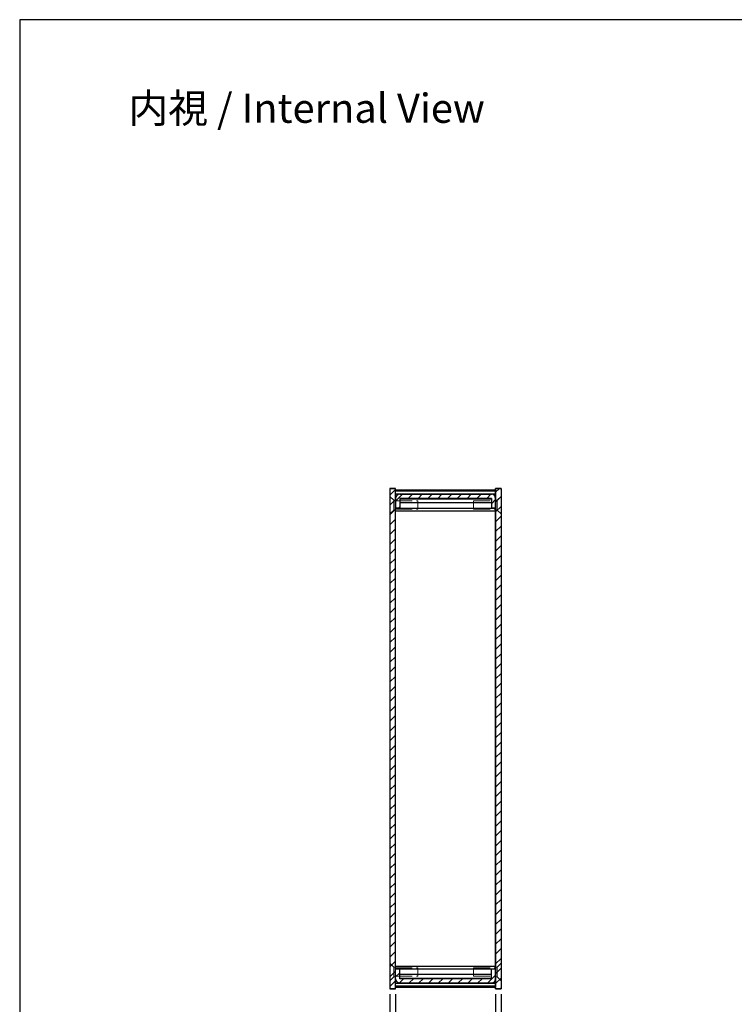
# Model space of a CAD drawing. Units: millimetres. Extents: x 0 to 1622, y 0 to 560.
# Drawn here: x 816 to 1073, y 206 to 560 of the extents above; entities that cross this region are included whole.
import ezdxf

# ---------------------------------------------------------------- set-up
doc = ezdxf.new("R2010")
doc.units = ezdxf.units.MM
doc.header["$LTSCALE"] = 2
doc.linetypes.add('AM_ISO02W050x2', pattern=[3.75, 3, -0.75])
for name, color, linetype, lineweight in [('AM_5', 3, 'Continuous', 25), ('AM_8', 1, 'Continuous', 25), ('上下ﾊﾟﾈﾙ', 2, 'Continuous', 25), ('上下ﾊﾟﾈﾙ2', 2, 'AM_ISO02W050x2', 13), ('前後ﾊﾟﾈﾙ', 5, 'Continuous', 25), ('ﾋｰﾄｼﾝｸ側板', 7, 'Continuous', 25), ('ﾋｰﾄｼﾝｸ側板2', 7, 'AM_ISO02W050x2', 13)]:
    doc.layers.add(name, color=color, linetype=linetype, lineweight=lineweight)
doc.styles.get("Standard").update_dxf_attribs({"font": 'isocp.shx', "bigfont": 'extfont.shx'})
doc.dimstyles.new('AM_GB$0', dxfattribs={"dimscale": 2, "dimtxt": 3.5, "dimasz": 3.5, "dimexe": 1, "dimexo": 1, "dimgap": 1.5, "dimtad": 1, "dimdsep": 46, "dimtxsty": 'Standard', "dimcen": 0, "dimclrd": 256, "dimclre": 256, "dimclrt": 2, "dimadec": 0, "dimazin": 2, "dimtp": 0.1, "dimtm": 0.1, "dimtfac": 0.71, "dimtdec": 3, "dimtmove": 0, "dimatfit": 3, "dimfxl": 0, "dimlwd": -1, "dimlwe": -1, "dimarcsym": 0})

# ---------------------------------------------------------------- blocks, each defined once
blk = doc.blocks.new('TK-A3')
blk.add_lwpolyline([(0, 0), (403, 0), (403, 280), (0, 280)], close=True)
blk = doc.blocks.new('*D22')
at = {"layer": 'AM_5', "linetype": 'ByBlock', "transparency": 16777216}
for p, q in [((987.2, 209.32), (987.2, 185.32)), ((989.2, 209.32), (989.2, 185.32)), ((980.2, 187.32), (973.2, 187.32)), ((987.2, 187.32), (989.2, 187.32)), ((996.2, 187.32), (1012.6, 187.32))]:
    blk.add_line(p, q, dxfattribs=at)
at = {"layer": 'AM_5', "transparency": 16777216}
for points in [[(980.2, 188.49), (980.2, 186.16), (987.2, 187.32)], [(996.2, 188.49), (996.2, 186.16), (989.2, 187.32)]]:
    blk.add_solid(points, dxfattribs=at)
at = {"layer": 'Defpoints', "color": 0, "transparency": 16777216}
for p in [(987.2, 211.32), (989.2, 211.32), (989.2, 187.32)]:
    blk.add_point(p, dxfattribs=at)
at = {"layer": 'AM_5', "color": 2, "transparency": 16777216, "insert": (1007.9, 193.83), "char_height": 7, "attachment_point": 5}
blk.add_mtext('2', dxfattribs=at)
blk = doc.blocks.new('*D23')
at = {"layer": 'AM_5', "linetype": 'ByBlock', "transparency": 16777216}
for p, q in [((949.2, 209.32), (949.2, 185.32)), ((951.2, 209.32), (951.2, 185.32)), ((942.2, 187.32), (925.8, 187.32)), ((951.2, 187.32), (949.2, 187.32)), ((958.2, 187.32), (965.2, 187.32))]:
    blk.add_line(p, q, dxfattribs=at)
at = {"layer": 'AM_5', "transparency": 16777216}
for points in [[(942.2, 188.49), (942.2, 186.16), (949.2, 187.32)], [(958.2, 188.49), (958.2, 186.16), (951.2, 187.32)]]:
    blk.add_solid(points, dxfattribs=at)
at = {"layer": 'Defpoints', "color": 0, "transparency": 16777216}
for p in [(949.2, 211.32), (951.2, 211.32), (949.2, 187.32)]:
    blk.add_point(p, dxfattribs=at)
at = {"layer": 'AM_5', "color": 2, "transparency": 16777216, "insert": (930.5, 193.83), "char_height": 7, "attachment_point": 5}
blk.add_mtext('2', dxfattribs=at)
blk = doc.blocks.new('*D24')
at = {"layer": 'AM_5', "linetype": 'ByBlock', "transparency": 16777216}
for p, q in [((949.2, 209.32), (949.2, 165.32)), ((989.2, 209.32), (989.2, 165.32)), ((956.2, 167.32), (982.2, 167.32))]:
    blk.add_line(p, q, dxfattribs=at)
at = {"layer": 'AM_5', "transparency": 16777216}
for points in [[(956.2, 168.49), (956.2, 166.16), (949.2, 167.32)], [(982.2, 168.49), (982.2, 166.16), (989.2, 167.32)]]:
    blk.add_solid(points, dxfattribs=at)
at = {"layer": 'Defpoints', "color": 0, "transparency": 16777216}
for p in [(949.2, 211.32), (989.2, 211.32), (989.2, 167.32)]:
    blk.add_point(p, dxfattribs=at)
at = {"layer": 'AM_5', "color": 2, "transparency": 16777216, "insert": (969.2, 173.82), "char_height": 7, "attachment_point": 5}
blk.add_mtext('40', dxfattribs=at)

msp = doc.modelspace()

# ---------------------------------------------------------------- hatches: boundary and pattern name
at = {"layer": 'AM_8'}
h = msp.add_hatch(dxfattribs=at)
h.set_pattern_fill('_U', color=256, scale=2.5, angle=45, style=0, pattern_type=0)
h.set_pattern_definition([(45, (802.273, 5.099), (-1.767767, 1.767767), [])])
h.paths.add_polyline_path([(951.197, 211.329), (951.197, 391.32), (949.197, 391.32), (949.197, 211.329)])
h = msp.add_hatch(dxfattribs=at)
h.set_pattern_fill('_U', color=256, scale=2.5, angle=45, style=0, pattern_type=0)
h.set_pattern_definition([(45, (828.8152, 8.844), (-1.767767, 1.767767), [])])
h.paths.add_polyline_path([(987.197, 391.32), (987.197, 384.224), (987.197, 384.221), (987.197, 218.427), (987.197, 218.424), (987.197, 211.329), (989.197, 211.329), (989.197, 391.32)])
h = msp.add_hatch(dxfattribs=at)
h.set_pattern_fill('_U', color=256, scale=2.5, angle=45, style=0, pattern_type=0)
h.set_pattern_definition([(45, (816.461, 170.6476), (-1.767767, 1.767767), [])])
edge = h.paths.add_edge_path()
edge.add_line((951.197, 387.724), (951.197, 387.574))
edge.add_line((951.197, 387.574), (951.197, 384.224))
edge.add_line((951.197, 384.224), (952.697, 384.224))
edge.add_line((952.697, 384.224), (952.697, 387.724))
edge.add_line((952.697, 387.724), (985.697, 387.724))
edge.add_line((985.697, 387.724), (985.697, 384.224))
edge.add_line((985.697, 384.224), (987.197, 384.224))
edge.add_line((987.197, 384.224), (987.197, 387.724))
edge.add_arc((985.697, 387.724), 1.5, 0, 90)
edge.add_line((985.697, 389.224), (952.697, 389.224))
edge.add_arc((952.697, 387.724), 1.5, 90, 180)
h = msp.add_hatch(dxfattribs=at)
h.set_pattern_fill('_U', color=256, scale=2.5, angle=45, style=0, pattern_type=0)
h.set_pattern_definition([(45, (810.252, -3.1418), (-1.767767, 1.767767), [])])
edge = h.paths.add_edge_path()
edge.add_line((952.697, 218.424), (951.197, 218.424))
edge.add_line((951.197, 218.424), (951.197, 214.924))
edge.add_arc((952.697, 214.924), 1.5, 180, 270)
edge.add_line((952.697, 213.424), (985.697, 213.424))
edge.add_arc((985.697, 214.924), 1.5, 270, 360)
edge.add_line((987.197, 214.924), (987.197, 218.424))
edge.add_line((987.197, 218.424), (985.697, 218.424))
edge.add_line((985.697, 218.424), (985.697, 214.924))
edge.add_line((985.697, 214.924), (952.697, 214.924))
edge.add_line((952.697, 214.924), (952.697, 218.424))

# ---------------------------------------------------------------- linework, layer by layer
at = {"layer": '上下ﾊﾟﾈﾙ'}
for p, q in [((949.197, 391.324), (951.197, 391.324)), ((949.197, 391.32), (949.197, 211.329)), ((951.197, 391.32), (949.197, 391.32)), ((951.197, 211.329), (951.197, 391.32)), ((989.197, 391.324), (987.197, 391.324)), ((987.197, 391.32), (989.197, 391.32)), ((987.197, 211.329), (987.197, 391.32)), ((989.197, 391.32), (989.197, 211.329)), ((949.197, 211.329), (949.197, 211.324)), ((949.197, 211.329), (951.197, 211.329)), ((951.197, 211.324), (949.197, 211.324)), ((951.197, 211.324), (951.197, 211.329)), ((989.197, 211.329), (987.197, 211.329)), ((987.197, 211.324), (987.197, 211.329)), ((987.197, 211.324), (989.197, 211.324)), ((989.197, 211.329), (989.197, 211.324))]:
    msp.add_line(p, q, dxfattribs=at)
at = {"layer": '上下ﾊﾟﾈﾙ2'}
for p, q in [((949.197, 388.474), (950.597, 387.074)), ((950.597, 387.074), (951.197, 387.074)), ((950.597, 383.574), (950.597, 387.074)), ((987.797, 387.074), (987.197, 387.074)), ((989.197, 388.474), (987.797, 387.074)), ((987.797, 383.574), (987.797, 387.074)), ((950.597, 383.574), (949.197, 382.174)), ((951.197, 383.574), (950.597, 383.574)), ((987.197, 383.574), (987.797, 383.574)), ((987.797, 383.574), (989.197, 382.174)), ((949.197, 220.474), (950.597, 219.074)), ((989.197, 220.474), (987.797, 219.074)), ((950.597, 219.074), (951.197, 219.074)), ((950.597, 215.574), (950.597, 219.074)), ((987.797, 219.074), (987.197, 219.074)), ((987.797, 215.574), (987.797, 219.074)), ((950.597, 215.574), (949.197, 214.174)), ((951.197, 215.574), (950.597, 215.574)), ((987.197, 215.574), (987.797, 215.574)), ((987.797, 215.574), (989.197, 214.174))]:
    msp.add_line(p, q, dxfattribs=at)
at = {"layer": '前後ﾊﾟﾈﾙ'}
for p, q in [((951.197, 387.724), (951.197, 384.224)), ((952.697, 389.224), (985.697, 389.224)), ((952.697, 387.724), (952.697, 384.224)), ((985.697, 387.724), (952.697, 387.724)), ((985.697, 387.724), (985.697, 384.224)), ((987.197, 387.724), (987.197, 384.224)), ((952.697, 384.224), (951.197, 384.224)), ((987.197, 384.224), (985.697, 384.224)), ((952.697, 218.424), (951.197, 218.424)), ((951.197, 214.924), (951.197, 218.424)), ((952.697, 214.924), (952.697, 218.424)), ((985.697, 214.924), (985.697, 218.424)), ((987.197, 218.424), (985.697, 218.424)), ((987.197, 214.924), (987.197, 218.424)), ((985.697, 214.924), (952.697, 214.924)), ((952.697, 213.424), (985.697, 213.424))]:
    msp.add_line(p, q, dxfattribs=at)
for centre, start, end in [((952.697, 387.724), 90, 180), ((985.697, 387.724), 0, 90), ((952.697, 214.924), 180, 270), ((985.697, 214.924), 270, 0)]:
    msp.add_arc(centre, 1.5, start, end, dxfattribs=at)
at = {"layer": 'ﾋｰﾄｼﾝｸ側板'}
for p, q in [((951.197, 390.824), (987.197, 390.824)), ((951.197, 211.824), (951.197, 390.824)), ((987.197, 390.324), (951.197, 390.324)), ((987.197, 390.824), (987.197, 211.824)), ((987.197, 389.324), (951.197, 389.324)), ((952.697, 387.624), (985.697, 387.624)), ((951.197, 384.221), (987.197, 384.221)), ((951.197, 383.324), (987.197, 383.324)), ((985.697, 386.114), (952.697, 386.114)), ((987.197, 219.324), (951.197, 219.324)), ((987.197, 218.427), (951.197, 218.427)), ((952.697, 216.535), (985.697, 216.535)), ((951.197, 213.324), (987.197, 213.324)), ((985.697, 215.024), (952.697, 215.024)), ((951.197, 212.324), (987.197, 212.324)), ((987.197, 211.824), (951.197, 211.824))]:
    msp.add_line(p, q, dxfattribs=at)
at = {"layer": 'ﾋｰﾄｼﾝｸ側板2'}
for p, q in [((951.197, 386.824), (959.197, 386.824)), ((959.197, 386.824), (959.197, 383.824)), ((979.197, 386.824), (979.197, 383.824)), ((979.197, 386.824), (987.197, 386.824)), ((951.197, 383.824), (959.197, 383.824)), ((979.197, 383.824), (987.197, 383.824)), ((951.197, 218.824), (959.197, 218.824)), ((959.197, 218.824), (959.197, 215.824)), ((979.197, 218.824), (979.197, 215.824)), ((979.197, 218.824), (987.197, 218.824)), ((951.197, 215.824), (959.197, 215.824)), ((979.197, 215.824), (987.197, 215.824))]:
    msp.add_line(p, q, dxfattribs=at)

# ---------------------------------------------------------------- block references
at = {"lineweight": 0, "xscale": 2, "yscale": 2, "zscale": 2}
msp.add_blockref('TK-A3', (816, 0), dxfattribs=at)

# ---------------------------------------------------------------- texts
at = {"layer": 'AM_5', "color": 2, "insert": (919.229, 528.146), "char_height": 10.5, "attachment_point": 5}
msp.add_mtext('{\\fMS Gothic|b0|i0|c128|p49;\\C0;内視 / Internal View}', dxfattribs=at)

# ---------------------------------------------------------------- dimensions: what is measured, and where the dimension line sits
at = {"layer": 'AM_5'}
for base, p1, p2, override, picture, middle in [((949.197, 187.324), (951.197, 211.324), (949.197, 211.324), {"dimarcsym": 1}, '*D23', (930.498, 193.825)), ((989.197, 167.324), (949.197, 211.324), (989.197, 211.324), {"dimarcsym": 1}, '*D24', (969.197, 173.824)), ((989.197, 187.324), (987.197, 211.324), (989.197, 211.324), {"dimpost": '', "dimarcsym": 1}, '*D22', (1007.896, 193.825))]:
    dim = msp.add_linear_dim(base=base, p1=p1, p2=p2, dimstyle='AM_GB$0', override=override, dxfattribs=at)
    dim.commit()
    dim.dimension.update_dxf_attribs({"geometry": picture, "text_midpoint": middle})

doc.saveas('drawing.dxf')
